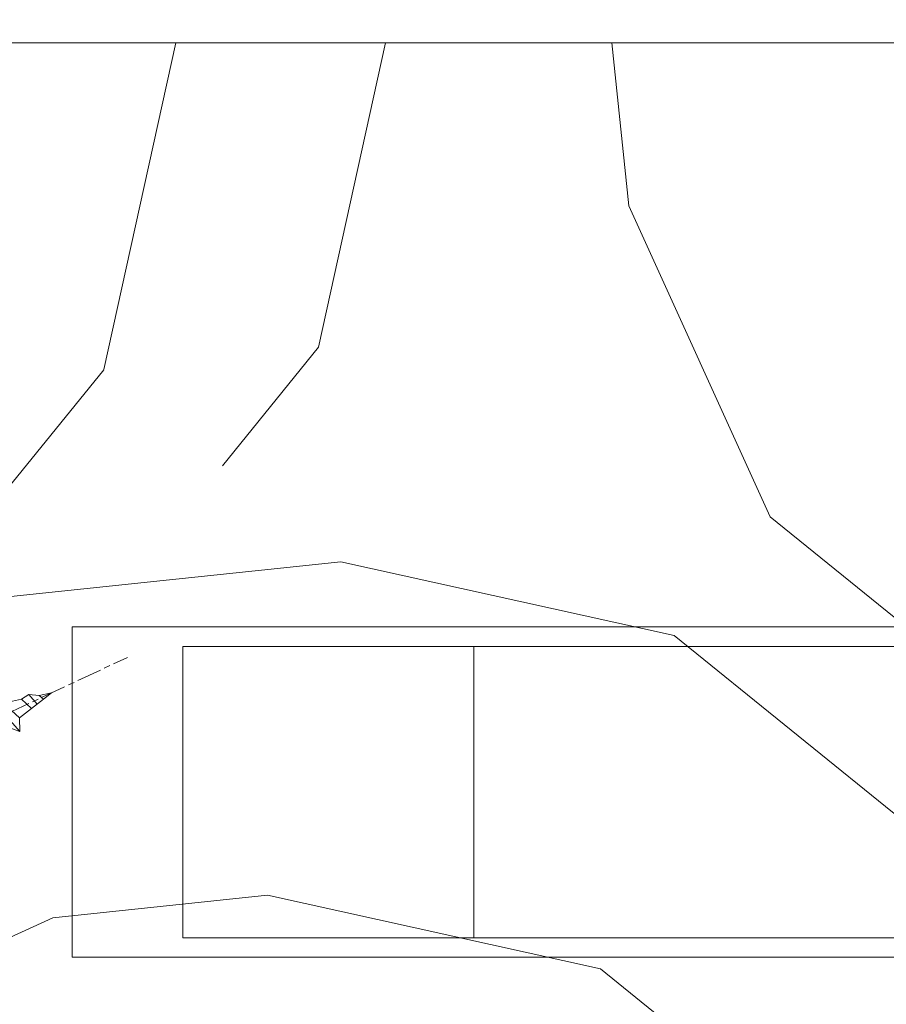
# Model space of a CAD drawing. Units: millimetres. Extents: x 0 to 416, y -14 to 583.
# Drawn here: x 273 to 294, y 436 to 460 of the extents above; entities that cross this region are included whole.
import ezdxf

# ---------------------------------------------------------------- set-up
doc = ezdxf.new("R2010")
doc.units = ezdxf.units.MM
doc.header["$PDMODE"] = 2
doc.header["$PDSIZE"] = 10
doc.linetypes.add('AM_ISO08W050', pattern=[18, 12, -1.5, 3, -1.5])
for name, color, linetype, lineweight in [('AEL-AM_7', 4, 'AM_ISO08W050', 18), ('AM_1', 30, 'Continuous', 30), ('AM_2', 6, 'Continuous', 20), ('AM_4', 3, 'Continuous', 20), ('AM_5', 3, 'Continuous', 20), ('Contour principale', 30, 'Continuous', 15), ('Contour secondaire', 5, 'Continuous', 9)]:
    doc.layers.add(name, color=color, linetype=linetype, lineweight=lineweight)
doc.styles.get("Standard").update_dxf_attribs({"font": 'arial.ttf'})
doc.dimstyles.new('MAL-ISO$0', dxfattribs={"dimtxt": 3, "dimasz": 3, "dimexe": 1, "dimexo": 1, "dimgap": 1.5, "dimtad": 1, "dimtxsty": 'Standard', "dimcen": 0, "dimclrd": 256, "dimclre": 256, "dimclrt": 3, "dimadec": 1, "dimazin": 2, "dimtp": 0.1, "dimtm": 0.1, "dimtfac": 0.71, "dimtmove": 0, "dimatfit": 3, "dimfxl": 1, "dimlwd": -1, "dimlwe": -1, "dimarcsym": 1})

# ---------------------------------------------------------------- blocks, each defined once
blk = doc.blocks.new('dtzb')
at = {"layer": 'AEL-AM_7', "color": 5}
blk.add_line((-26.88981661018624, -12.53892741162053), (444.7390526915697, 207.385226149152), dxfattribs=at)
at = {"layer": 'AM_2', "color": 5, "linetype": 'Continuous'}
for p, q in [((393.7649723990035, 187.288836057789), (397.247868022896, 189.4780350430774)), ((401.2586306417506, 184.915186014925), (397.247868022896, 189.4780350430774)), ((397.247868022896, 189.4780350430774), (402.289169427022, 189.0955239014256)), ((408.20600522311, 190.3495863383541), (402.289169427022, 189.0955239014256)), ((408.20600522311, 190.3495863383541), (404.2675887616497, 187.2688640558881)), ((383.2822951963317, 160.1079671036241), (360.0653629759472, 186.5207385747017)), ((360.0653629759472, 186.5207385747017), (367.711782880142, 181.8109883424149)), ((360.7478983011242, 178.5636756328422), (360.0653629759472, 186.5207385747017)), ((376.4956925260049, 183.6286440300428), (378.6566154994216, 187.9993868090351)), ((378.6566154994216, 187.9993868090351), (385.0198895540234, 185.4353318736794)), ((392.9074884914007, 171.7868636386374), (378.6566154994216, 187.9993868090351)), ((393.7649723990035, 187.288836057789), (385.0198895540234, 185.4353318736794)), ((385.0198895540234, 185.4353318736794), (392.7726583052572, 178.2772582118305)), ((404.2675887616497, 187.2688640558881), (392.7726583052572, 178.2772582118305)), ((398.5936375158053, 182.8305655055119), (393.7649723990035, 187.288836057789)), ((402.289169427022, 189.0955239014256), (404.2675887616497, 187.2688640558881)), ((367.711782880142, 181.8109883424149), (381.2777278442081, 169.2856523674818)), ((376.4956925260049, 183.6286440300428), (367.7506096810248, 181.7751398459332)), ((387.0987070594128, 173.8389596614543), (376.4956925260049, 183.6286440300428)), ((344.7714190706756, 179.389055408039), (352.4178389748704, 174.6793051757522)), ((345.4539544005092, 171.4319924655974), (344.7714190706756, 179.389055408039)), ((367.9883512910601, 152.9762839363793), (344.7714190706756, 179.389055408039)), ((360.7478983011242, 178.5636756328422), (352.4178389748704, 174.6793051757522)), ((375.6358752921369, 164.8177173353288), (360.7478983011242, 178.5636756328422)), ((392.7726583052572, 178.2772582118305), (392.9074884914007, 171.7868636386374)), ((352.6944073857885, 145.8446007694256), (329.477475165404, 172.2573722413763)), ((330.160010490581, 164.3003092989347), (329.477475165404, 172.2573722413763)), ((329.477475165404, 172.2573722413763), (337.1238950742554, 167.5476220087985)), ((345.4539544005092, 171.4319924655974), (337.1238950742554, 167.5476220087985)), ((360.3419313868653, 157.6860341686661), (345.4539544005092, 171.4319924655974)), ((352.4178389748704, 174.6793051757522), (367.3058159658831, 160.9333468785298)), ((387.0987070594128, 173.8389596614543), (381.2777278442081, 169.2856523674818)), ((387.0987070594128, 173.8389596614543), (392.9074884914007, 171.7868636386374)), ((337.1238950742554, 167.5476220087985), (352.0118720606115, 153.8016637118671)), ((381.2777278442081, 169.2856523674818), (383.2822951963317, 160.1079671036241)), ((314.1835312554758, 165.1256890738405), (321.8299511643272, 160.4159388421358)), ((314.8660665853095, 157.168626131981), (314.1835312554758, 165.1256890738405)), ((337.4004634805169, 138.7129176027629), (314.1835312554758, 165.1256890738405)), ((330.160010490581, 164.3003092989347), (321.8299511643272, 160.4159388421358)), ((345.0479874769371, 150.5543510017123), (330.160010490581, 164.3003092989347)), ((375.6358752921369, 164.8177173353288), (367.3058159658831, 160.9333468785298)), ((367.3058159658831, 160.9333468785298), (367.9883512910601, 152.9762839363793)), ((375.6093082586449, 164.8516808107634), (375.4625860471424, 164.7369112340057)), ((375.6358752921369, 164.8177173353288), (383.2822951963317, 160.1079671036241)), ((322.1065195752453, 131.5812344358092), (298.8895873548609, 157.9940059071778)), ((299.5721226800379, 150.0369429653183), (298.8895873548609, 157.9940059071778)), ((298.8895873548609, 157.9940059071778), (306.5360072590556, 153.2842556751821)), ((314.8660665853095, 157.168626131981), (306.5360072590556, 153.2842556751821)), ((329.7540435716655, 143.4226678350497), (314.8660665853095, 157.168626131981)), ((321.8299511643272, 160.4159388421358), (336.7179281506833, 146.6699805446224)), ((360.3419313868653, 157.6860341686661), (352.0118720606115, 153.8016637118671)), ((360.3419313868653, 157.6860341686661), (367.9883512910601, 152.9762839363793)), ((306.5360072590556, 153.2842556751821), (321.4239842454117, 139.5382973776686)), ((352.0118720606115, 153.8016637118671), (352.6944073857885, 145.8446007694256)), ((283.5956434495893, 150.862322740224), (291.242063353784, 146.1525725079373)), ((284.2781787747663, 142.9052597983646), (283.5956434495893, 150.862322740224)), ((306.8125756653171, 124.4495512691465), (283.5956434495893, 150.862322740224)), ((299.5721226800379, 150.0369429653183), (291.242063353784, 146.1525725079373)), ((314.4600996710506, 136.2909846680959), (299.5721226800379, 150.0369429653183)), ((345.0479874769371, 150.5543510017123), (336.7179281506833, 146.6699805446224)), ((336.7179281506833, 146.6699805446224), (337.4004634805169, 138.7129176027629)), ((345.0479874769371, 150.5543510017123), (352.6944073857885, 145.8446007694256)), ((268.3016995396611, 143.7306395735613), (275.9481194438558, 139.0208893412746)), ((268.9842348694947, 135.7735766317019), (268.3016995396611, 143.7306395735613)), ((291.5186317600455, 117.3178681021927), (268.3016995396611, 143.7306395735613)), ((284.2781787747663, 142.9052597983646), (275.9481194438558, 139.0208893412746)), ((299.1661557611224, 129.1593015014332), (284.2781787747663, 142.9052597983646)), ((291.242063353784, 146.1525725079373), (306.1300403447967, 132.4066142110059)), ((329.7540435716655, 143.4226678350497), (321.4239842454117, 139.5382973776686)), ((329.7540435716655, 143.4226678350497), (337.4004634805169, 138.7129176027629)), ((275.9481194438558, 139.0208893412746), (290.8360964348685, 125.2749310440522)), ((321.4239842454117, 139.5382973776686), (322.1065195752453, 131.5812344358092)), ((276.2246878594306, 110.1861849349189), (253.0077556343895, 136.5989564066076)), ((253.6902909642231, 128.6418934647481), (253.0077556343895, 136.5989564066076)), ((253.0077556343895, 136.5989564066076), (260.6541755432409, 131.8892061743209)), ((268.9842348694947, 135.7735766317019), (260.6541755432409, 131.8892061743209)), ((268.9842348694947, 135.7735766317019), (260.6541755432409, 131.8892061743209)), ((283.8722118558508, 122.0276183341884), (268.9842348694947, 135.7735766317019)), ((314.4600996710506, 136.2909846680959), (306.1300403447967, 132.4066142110059)), ((314.4600996710506, 136.2909846680959), (322.1065195752453, 131.5812344358092)), ((237.7138117291179, 129.4672732399449), (245.3602316379693, 124.7575230076582)), ((238.3963470589515, 121.5102102980854), (237.7138117291179, 129.4672732399449)), ((260.9307439495024, 103.0545017682562), (237.7138117291179, 129.4672732399449)), ((253.6902909642231, 128.6418934647481), (245.3602316379693, 124.7575230076582)), ((268.5782679505792, 114.8959351672347), (253.6902909642231, 128.6418934647481)), ((260.6541755432409, 131.8892061743209), (275.5421525295969, 118.1432478773895)), ((299.1661557611224, 129.1593015014332), (290.8360964348685, 125.2749310440522)), ((299.1661557611224, 129.1593015014332), (306.8125756653171, 124.4495512691465)), ((306.1300403447967, 132.4066142110059), (306.8125756653171, 124.4495512691465)), ((245.3602316379693, 124.7575230076582), (260.2482086243253, 111.0115647098246)), ((290.8360964348685, 125.2749310440522), (291.5186317600455, 117.3178681021927)), ((222.4198678238463, 122.3355900732822), (230.0662877280411, 117.6258398407044)), ((223.1024031490233, 114.3785271308407), (222.4198678238463, 122.3355900732822)), ((245.6368000442308, 95.92281860130242), (222.4198678238463, 122.3355900732822)), ((238.3963470589515, 121.5102102980854), (230.0662877280411, 117.6258398407044)), ((253.284324040651, 107.7642520005429), (238.3963470589515, 121.5102102980854)), ((283.8722118558508, 122.0276183341884), (275.5421525295969, 118.1432478773895)), ((283.8722118558508, 122.0276183341884), (275.5421525295969, 118.1432478773895)), ((283.8722118558508, 122.0276183341884), (291.5186317600455, 117.3178681021927)), ((230.3428561389592, 88.79113543463973), (207.1259239139181, 115.2039069063285)), ((207.8084592437517, 107.2468439638578), (207.1259239139181, 115.2039069063285)), ((207.1259239139181, 115.2039069063285), (214.7723438227695, 110.4941566740417)), ((223.1024031490233, 114.3785271308407), (214.7723438227695, 110.4941566740417)), ((237.9903801353794, 100.6325688335892), (223.1024031490233, 114.3785271308407)), ((230.0662877280411, 117.6258398407044), (244.9542647143971, 103.8798815431619)), ((268.5782679505792, 114.8959351672347), (260.2482086243253, 111.0115647098246)), ((268.5782679505792, 114.8959351672347), (276.2246878594306, 110.1861849349189)), ((275.5421525295969, 118.1432478773895), (276.2246878594306, 110.1861849349189)), ((214.7723438227695, 110.4941566740417), (229.6603208091256, 96.7481983764992)), ((260.2482086243253, 111.0115647098246), (260.9307439495024, 103.0545017682562)), ((191.8319800086465, 108.0722237390546), (199.4783999174979, 103.3624735064768)), ((192.5145153384801, 100.1151607971951), (191.8319800086465, 108.0722237390546)), ((215.048912229031, 81.65945226768599), (191.8319800086465, 108.0722237390546)), ((207.8084592437517, 107.2468439638578), (199.4783999174979, 103.3624735064768)), ((222.6964362301078, 93.50088566692648), (207.8084592437517, 107.2468439638578)), ((253.284324040651, 107.7642520005429), (244.9542225953337, 103.879861902733)), ((253.284324040651, 107.7642520005429), (260.9307439495024, 103.0545017682562)), ((199.7549683237594, 74.5277691010233), (176.5380361033749, 100.9405405721009)), ((177.2205714285519, 92.9834776302414), (176.5380361033749, 100.9405405721009)), ((176.5380361033749, 100.9405405721009), (184.1844560075697, 96.23079033981412)), ((192.5145153384801, 100.1151607971951), (184.1844560075697, 96.23079033981412)), ((207.4024923201796, 86.36920249997274), (192.5145153384801, 100.1151607971951)), ((199.4783999174979, 103.3624735064768), (214.366376903854, 89.61651520954547)), ((237.9903801353794, 100.6325688335892), (229.6603208091256, 96.7481983764992)), ((237.9903801353794, 100.6325688335892), (245.6368000442308, 95.92281860130242)), ((244.9542647143971, 103.8798815431619), (245.6368000442308, 95.92281860130242)), ((184.1844560075697, 96.23079033981412), (199.0724329939258, 82.48483204288277)), ((229.6603208091256, 96.7481983764992), (230.3428561389592, 88.79113543463973)), ((184.4610244184878, 67.39608593406956), (161.2440921934467, 93.80885740543818)), ((161.9266275232803, 85.8517944635787), (161.2440921934467, 93.80885740543818)), ((161.2440921934467, 93.80885740543818), (168.8905121022981, 89.09910717315142)), ((177.2205714285519, 92.9834776302414), (168.8905121022981, 89.09910717315142)), ((192.108548414908, 79.23751933272797), (177.2205714285519, 92.9834776302414)), ((222.6964362301078, 93.50088566692648), (214.366376903854, 89.61651520954547)), ((222.6964362301078, 93.50088566692648), (230.3428561389592, 88.79113543463973)), ((145.9501482881751, 86.67717423848444), (153.5965681970265, 81.96742400619769)), ((146.6326836180087, 78.72011129662496), (145.9501482881751, 86.67717423848444)), ((169.1670805085596, 60.26440276740686), (145.9501482881751, 86.67717423848444)), ((161.9266275232803, 85.8517944635787), (153.5965681970265, 81.96742400619769)), ((161.9266275232803, 85.8517944635787), (153.5965681970265, 81.96742400619769)), ((176.8146045096364, 72.10583616606527), (161.9266275232803, 85.8517944635787)), ((168.8905121022981, 89.09910717315142), (183.7784890886542, 75.35314887592904)), ((207.4024923201796, 86.36920249997274), (199.0724329939258, 82.48483204288277)), ((207.4024923201796, 86.36920249997274), (215.048912229031, 81.65945226768599)), ((214.366376903854, 89.61651520954547), (215.048912229031, 81.65945226768599)), ((153.5965681970265, 81.96742400619769), (168.4845451833826, 68.22146570926634)), ((199.0724329939258, 82.48483204288277), (199.7549683237594, 74.5277691010233)), ((153.873136603288, 53.13271960014754), (130.6562043829035, 79.54549107182174)), ((131.3387397080223, 71.58842812938019), (130.6562043829035, 79.54549107182174)), ((130.6562043829035, 79.54549107182174), (138.3026242917549, 74.83574083953499)), ((146.6326836180087, 78.72011129662496), (138.3026242917549, 74.83574083953499)), ((161.5206606043648, 64.97415299911154), (146.6326836180087, 78.72011129662496)), ((192.108548414908, 79.23751933272797), (183.7784890886542, 75.35314887592904)), ((192.108548414908, 79.23751933272797), (199.7549683237594, 74.5277691010233)), ((138.5791926980164, 46.0010364331938), (115.3622604729753, 72.41380790457697)), ((116.0447958027507, 64.4567449627175), (115.3622604729753, 72.41380790457697)), ((115.3622604729753, 72.41380790457697), (123.0086803818267, 67.70405767258126)), ((131.3387397080223, 71.58842812938019), (123.0086803818267, 67.70405767258126)), ((146.2267166943784, 57.84246983244884), (131.3387397080223, 71.58842812938019)), ((138.3026242917549, 74.83574083953499), (153.1906012734544, 61.08978254231261)), ((176.8146045096364, 72.10583616606527), (168.4845451833826, 68.22146570926634)), ((176.8146045096364, 72.10583616606527), (168.4845451833826, 68.22146570926634)), ((176.8146045096364, 72.10583616606527), (184.4610244184878, 67.39608593406956)), ((183.7784890886542, 75.35314887592904), (184.4610244184878, 67.39608593406956)), ((123.0086803818267, 67.70405767258126), (137.8966573681246, 53.95809937505328)), ((168.4845451833826, 68.22146570926634), (169.1670805085596, 60.26440276740686)), ((100.0683165676455, 65.28212473762323), (107.7147364764969, 60.57237450591856)), ((100.7508518974792, 57.32506179576376), (100.0683165676455, 65.28212473762323)), ((123.28524878803, 38.86935326653111), (100.0683165676455, 65.28212473762323)), ((116.0447958027507, 64.4567449627175), (107.7147364764969, 60.57237450591856)), ((130.9327727891068, 50.71078666548055), (116.0447958027507, 64.4567449627175)), ((161.5206606043648, 64.97415299911154), (153.1906012734544, 61.08978254231261)), ((161.5206606043648, 64.97415299911154), (169.1670805085596, 60.26440276740686)), ((84.77437266703055, 58.15044157096054), (92.42079257122532, 53.44069133895027)), ((85.45690798755095, 50.19337862908651), (84.77437266703055, 58.15044157096054)), ((107.9913048827584, 31.73767009957737), (84.77437266703055, 58.15044157096054)), ((100.7508518974792, 57.32506179576376), (92.42079257122532, 53.44069133895027)), ((115.6388288838352, 43.57910349881786), (100.7508518974792, 57.32506179576376)), ((107.7147364764969, 60.57237450591856), (122.602713462853, 46.82641620839058)), ((146.2267166943784, 57.84246983244884), (137.8966152490611, 53.95807973404226)), ((146.2267166943784, 57.84246983244884), (153.873136603288, 53.13271960014754)), ((153.1906012734544, 61.08978254231261), (153.873136603288, 53.13271960014754)), ((92.42079257122532, 53.44069133895027), (107.3087695529248, 39.69473304143685)), ((137.8966573681246, 53.95809937505328), (138.5791926980164, 46.0010364331938)), ((92.69736097748682, 24.60598693291467), (69.48042875710235, 51.01875840399225)), ((70.16296408227936, 43.06169546213277), (69.48042875710235, 51.01875840399225)), ((69.48042875710235, 51.01875840399225), (77.12684866129712, 46.3090081717055)), ((85.45690798755095, 50.19337862908651), (77.12684866129712, 46.3090081717055)), ((85.45690798755095, 50.19337862908651), (77.12684866129712, 46.3090081717055)), ((100.3448849785636, 36.44742033186412), (85.45690798755095, 50.19337862908651)), ((130.9327727891068, 50.71078666548055), (122.602713462853, 46.82641620839058)), ((130.9327727891068, 50.71078666548055), (138.5791926980164, 46.0010364331938)), ((54.18648485183076, 43.88707523732955), (61.83290475602553, 39.1773250050428)), ((54.86902018166438, 35.93001229547008), (54.18648485183076, 43.88707523732955)), ((77.40341707221523, 17.47430376537886), (54.18648485183076, 43.88707523732955)), ((70.16296408227936, 43.06169546213277), (61.83290475602553, 39.1773250050428)), ((85.05094107329205, 29.31573716520143), (70.16296408227936, 43.06169546213277)), ((77.12684866129712, 46.3090081717055), (92.01482565230981, 32.56304987477415)), ((115.6388288838352, 43.57910349881786), (107.3087695529248, 39.69473304143685)), ((115.6388288838352, 43.57910349881786), (123.28524878803, 38.86935326653111)), ((122.602713462853, 46.82641620839058), (123.28524878803, 38.86935326653111)), ((61.83290475602553, 39.1773250050428), (76.72088174703822, 25.43136670782042)), ((107.3087695529248, 39.69473304143685), (107.9913048827584, 31.73767009957737)), ((62.10947316694364, 10.34262059871617), (38.89254094655917, 36.75539207037582)), ((39.57507627173618, 28.79832912851634), (38.89254094655917, 36.75539207037582)), ((38.89254094655917, 36.75539207037582), (46.53896085541055, 32.04564183808907)), ((54.86902018166438, 35.93001229547008), (46.53896085541055, 32.04564183808907)), ((69.75699716802046, 22.18405399795665), (54.86902018166438, 35.93001229547008)), ((100.3448849785636, 36.44742033186412), (92.01482565230981, 32.56304987477415)), ((100.3448849785636, 36.44742033186412), (92.01482565230981, 32.56304987477415)), ((100.3448849785636, 36.44742033186412), (107.9913048827584, 31.73767009957737)), ((-9.642205279364134, 29.21105073885337), (17.76689448016987, 19.2349542794218)), ((23.59859703663096, 29.62370890371312), (31.24501694548235, 24.91395867142637)), ((24.28113236646459, 21.66664596185365), (23.59859703663096, 29.62370890371312)), ((46.81552926167205, 3.21093743205347), (23.59859703663096, 29.62370890371312)), ((39.57507627173618, 28.79832912851634), (31.24501694548235, 24.91395867142637)), ((39.57507627173618, 28.79832912851634), (31.24501694548235, 24.91395867142637)), ((54.46305325809226, 15.05237083100292), (39.57507627173618, 28.79832912851634)), ((46.53896085541055, 32.04564183808907), (61.42693784176663, 18.29968354057564)), ((85.05094107329205, 29.31573716520143), (76.72088174703822, 25.43136670782042)), ((85.05094107329205, 29.31573716520143), (92.69736097748682, 24.60598693291467)), ((92.01482565230981, 32.56304987477415), (92.69736097748682, 24.60598693291467)), ((-1.262597953071236, 3.66712716179245), (-11.98282014489814, 26.65671783387006)), ((31.24501694548235, 24.91395867142637), (46.13299393183843, 11.16800037362191)), ((76.72088174703822, 25.43136670782042), (77.40341707221523, 17.47430376537886)), ((26.42079956452653, 1.976053181319003), (18.4255327386345, 19.12195822228023)), ((24.28113236646459, 21.66664596185365), (19.20059148776636, 19.29755084220596)), ((39.16910935282067, 7.920687664340221), (24.28113236646459, 21.66664596185365)), ((69.75699716802046, 22.18405399795665), (61.42689571804658, 18.2996639001467)), ((69.75699716802046, 22.18405399795665), (77.40341707221523, 17.47430376537886)), ((54.46305325809226, 15.05237083100292), (46.13299393183843, 11.16800037362191)), ((54.46305325809226, 15.05237083100292), (46.13299393183843, 11.16800037362191)), ((54.46305325809226, 15.05237083100292), (62.10947316694364, 10.34262059871617)), ((61.42693784176663, 18.29968354057564), (62.10947316694364, 10.34262059871617)), ((46.13299393183843, 11.16800037362191), (46.81552926167205, 3.21093743205347)), ((-1.262597953071236, 3.66712716179245), (3.98103995337442, 6.112275676026911)), ((7.241237970025395, -0.8792415383104526), (3.98103995337442, 6.112275676026911)), ((39.16910935282067, 7.920687664340221), (27.12468389976129, 2.304279835701891)), ((39.16910935282067, 7.920687664340221), (46.81552926167205, 3.21093743205347)), ((16.17907301611558, -26.16285925232296), (26.15516947205469, 1.246240503718582)), ((1.997600063637947, -3.324390051962837), (7.241237970025395, -0.8792415383104526)), ((12.71782225086645, -26.31398072433149), (1.997600063637947, -3.324390051962837))]:
    blk.add_line(p, q, dxfattribs=at)
for centre, start, end in [((-10.28349304482981, 27.44912707425465), 70.00000000044706, 205.0000000000485), ((18.40818225029216, 20.99687794314741), 250.000000000447, 295.0000000001367), ((27.9170931372355, 0.6049527347604453), 115.0000000001367, 159.999999999984), ((14.41714935093478, -25.52157148336482), 205.0000000000485, 339.999999999984)]:
    blk.add_arc(centre, 1.875000000004213, start, end, dxfattribs=at)
blk = doc.blocks.new('Nouvelle parclose 23x18')
at = {"layer": 'Contour secondaire', "xscale": -0.05000030415043834, "yscale": 0.05000030415043834, "zscale": 0.05000030415043834, "rotation": 7.050253288467836e-08}
blk.add_blockref('dtzb', (10.6616361503558, 2.874235245588977), dxfattribs=at)
blk = doc.blocks.new('*D84')
at = {"layer": 'AM_5', "transparency": 16777216}
for p, q in [((114.4445196116309, 465.9534141823298), (114.4445194419815, 476.0372874570426)), ((308.4542240697027, 465.9596035414659), (308.4542239001573, 476.0372907210295)), ((117.4445194588053, 475.0372875075141), (305.4542239169812, 475.037290670558))]:
    blk.add_line(p, q, dxfattribs=at)
for points in [[(117.4445194503934, 475.5372875075141), (117.4445194672173, 474.5372875075141), (114.4445194588053, 475.0372874570426)], [(305.4542239085692, 475.537290670558), (305.4542239253931, 474.537290670558), (308.4542239169812, 475.0372907210295)]]:
    blk.add_solid(points, dxfattribs=at)
at = {"layer": 'Defpoints', "color": 0, "transparency": 16777216}
for p in [(308.4542239316708, 475.0372907114912), (114.4445196428325, 464.9534141787909), (308.4542241009045, 464.9596035319276)]:
    blk.add_point(p, dxfattribs=at)
at = {"layer": 'AM_5', "color": 3, "transparency": 16777216, "insert": (211.449371329898, 479.1607543004958), "char_height": 4, "attachment_point": 5, "rotation": 9.639346397879344e-07}
blk.add_mtext('Largeur passage = LO - 25 (905)', dxfattribs=at)
blk = doc.blocks.new('*D87')
at = {"layer": 'AM_5', "transparency": 16777216}
for p, q in [((308.4542242724215, 451.9534139788939), (308.4542249612503, 411.0097800750675)), ((143.9325459173057, 413.4653868591452), (143.9325459586184, 411.0097773071822)), ((146.9325459417946, 412.0097773576537), (305.4542249444265, 412.009780024596))]:
    blk.add_line(p, q, dxfattribs=at)
for points in [[(146.9325459333827, 412.5097773576537), (146.9325459502065, 411.5097773576537), (143.9325459417946, 412.0097773071822)], [(305.4542249360146, 412.509780024596), (305.4542249528384, 411.509780024596), (308.4542249444265, 412.0097800750675)]]:
    blk.add_solid(points, dxfattribs=at)
at = {"layer": 'Defpoints', "color": 0, "transparency": 16777216}
for p in [(308.4542242696043, 452.9534139693556), (143.9325459132984, 414.4653868546944), (308.4542249571671, 412.0097800655291)]:
    blk.add_point(p, dxfattribs=at)
at = {"layer": 'AM_5', "color": 3, "transparency": 16777216, "insert": (226.068380693073, 416.1332439004815), "char_height": 4, "attachment_point": 5, "rotation": 9.639346397879344e-07}
blk.add_mtext('Largeur passage Réel = LO - 84 (846)', dxfattribs=at)
blk = doc.blocks.new('serrure 1 vtl')
at = {"layer": 'AM_4', "color": 5}
for p, q in [((-4.199999797017199, 27.94685999073226), (-79.5108267291564, 27.94685998011664)), ((-79.5108267291564, 27.94685998011664), (-79.51082672692087, 12.08019331345349)), ((-60.19999979490524, 13.013526649509), (-60.19999979688066, 27.01352664950878)), ((-79.51082672691541, 12.08019331345349), (-4.199999794776204, 12.08019332406343))]:
    blk.add_line(p, q, dxfattribs=at)
blk.add_lwpolyline([(-4.199999794910809, 13.01352665740137), (-74.19999979577847, 13.0135266475354), (-74.19999979774843, 27.01352664753517), (-4.199999796880775, 27.0135266574016)], dxfattribs=at)

msp = doc.modelspace()

# ---------------------------------------------------------------- hatches: boundary and pattern name
at = {"layer": 'Contour secondaire'}
h = msp.add_hatch(dxfattribs=at)
h.set_pattern_fill('352', color=5, scale=73.33377942064288, angle=-38.99999875561849)
h.set_pattern_definition([(321.0000012443815, (23.04935800855759, -0.4146113555675583), (103.1414930218481, 10.84061001305158), [22.00013382619287, -51.33364559445002]), (321.0000012443815, (25.35688008377753, 2.43494122030495), (103.1414930218481, 10.84061001305158), [22.00013382619287, -51.33364559445002]), (321.0000012443815, (32.82147681008979, 5.826524296829973), (103.1414930218481, 10.84061001305158), [14.66675588412858, -58.66702353651431]), (321.0000012443815, (40.28607353640217, 9.218107373355053), (103.1414930218481, 10.84061001305158), [11.00006691309643, -62.33371250754645]), (321.0000012443815, (44.90111768684193, 14.91721252510007), (103.1414930218481, 10.84061001305158), [7.333377942064288, -66.0004014785786]), (321.0000012443815, (35.26839895791926, 32.15392805294459), (103.1414930218481, 10.84061001305158), [3.666688971032144, -18.33344485516072, 3.666688971032144, -47.66695662341787]), (321.0000012443815, (46.12457876075672, 28.08091440315735), (103.1414930218481, 10.84061001305158), [3.666688971032144, -29.33351176825715, 11.00006691309643, -29.33351176825715]), (321.0000012443815, (59.83031113946657, 21.70037867815017), (103.1414930218481, 10.84061001305158), [3.666688971032144, -3.666688971032144, 3.666688971032144, -62.33371250754645]), (321.0000012443815, (59.288280638814, 26.85745332924262), (103.1414930218481, 10.84061001305158), [3.666688971032144, -69.66709044961074]), (321.0000012443815, (61.05377221338136, 34.86408055620751), (103.1414930218481, 10.84061001305158), [11.00006691309643, -62.33371250754645]), (321.0000012443815, (65.66881636382112, 40.56318570795247), (103.1414930218481, 10.84061001305158), [14.66675588412858, -58.66702353651431]), (321.0000012443815, (67.43430793838849, 48.56981293491737), (103.1414930218481, 10.84061001305158), [18.33344485516072, -22.00013382619287, 3.666688971032144, -29.33351176825715]), (51.00000124438152, (16.94762242876965, 32.83535862620676), (-10.84061001305157, 103.1414930218481), [3.666688971032144, -7.333377942064288, 18.33344485516072, -44.00026765238573]), (51.00000124438152, (24.41221915508191, 36.22694170273184), (-10.84061001305157, 103.1414930218481), [3.666688971032144, -3.666688971032144, 11.00006691309643, -55.00033456548216]), (51.00000124438152, (45.72194833271368, 56.71584023449185), (-10.84061001305157, 103.1414930218481), [7.333377942064288, -66.0004014785786]), (51.00000124438152, (30.11132430682693, 31.61189755229202), (-10.84061001305157, 103.1414930218481), [14.66675588412858, -22.00013382619287, 3.666688971032144, -33.0002007392893]), (51.00000124438152, (58.34361971011839, 60.6494538116695), (-10.84061001305157, 103.1414930218481), [3.666688971032144, -69.66709044961074]), (51.00000124438152, (38.11795153379188, 29.84640597772466), (-10.84061001305157, 103.1414930218481), [11.00006691309643, -62.33371250754645]), (51.00000124438152, (46.12457876075672, 28.08091440315735), (-10.84061001305157, 103.1414930218481), [7.333377942064288, -66.0004014785786]), (51.00000124438152, (51.82368391250174, 23.46587025271754), (-10.84061001305157, 103.1414930218481), [3.666688971032144, -11.00006691309643, 11.00006691309643, -47.66695662341787]), (51.00000124438152, (56.98075856359407, 24.00790075337011), (-10.84061001305157, 103.1414930218481), [3.666688971032144, -69.66709044961074]), (51.00000124438152, (50.60022283858694, 10.3021683746602), (-10.84061001305157, 103.1414930218481), [10.26672911889001, -63.06705030175288]), (51.00000124438152, (44.21968711357971, -3.403564004049656), (-10.84061001305157, 103.1414930218481), [7.333377942064288, -66.0004014785786]), (51.00000124438152, (68.3789688670841, 14.77781245249048), (-10.84061001305157, 103.1414930218481), [3.666688971032144, -69.66709044961074]), (51.00000124438152, (71.77055194360918, 7.313215726178157), (-10.84061001305157, 103.1414930218481), [11.00006691309643, -62.33371250754645]), (51.00000124438152, (77.4696570953542, 2.698171575738286), (-10.84061001305157, 103.1414930218481), [11.00006691309643, -62.33371250754645]), (6.000001244381512, (50.4608227659773, -13.17568280558186), (46.15044150527626, 56.99105151853408), [5.18543154283365, -5.18543154283365, 5.18543154283365, -88.15333078088857]), (6.000001244381512, (50.60022283858694, 10.3021683746602), (46.15044150527626, 56.99105151853408), [10.3708630856673, -93.33876232372221]), (6.000001244381512, (50.87902298380612, 57.25787073514442), (46.15044150527626, 56.99105151853408), [10.3708630856673, -93.33876232372221]), (6.000001244381512, (50.73962291119659, 33.78001955490231), (46.15044150527626, 56.99105151853408), [10.3708630856673, -93.33876232372221]), (6.000001244381512, (44.35908718618936, 20.07428717619246), (46.15044150527626, 56.99105151853408), [10.3708630856673, -93.33876232372221]), (6.000001244381512, (52.22631434054466, -5.169055578616963), (46.15044150527626, 56.99105151853408), [10.3708630856673, -93.33876232372221]), (6.000001244381512, (48.83473126401958, 2.295541147695303), (46.15044150527626, 56.99105151853408), [15.5564412960598, -88.15318411332971]), (6.000001244381512, (52.50511448576384, 41.7866467818672), (46.15044150527626, 56.99105151853408), [5.18543154283365, -98.52419386655586]), (6.000001244381512, (54.2706060603312, 49.7932740088321), (46.15044150527626, 56.99105151853408), [5.18543154283365, -98.52419386655586]), (6.000001244381512, (77.06702666731115, 31.33309740707284), (46.15044150527626, 56.99105151853408), [5.18543154283365, -98.52419386655586]), (6.000001244381512, (31.19538530813207, 21.29774825010719), (46.15044150527626, 56.99105151853408), [5.18543154283365, -98.52419386655586]), (6.000001244381512, (78.69311816926887, 15.86187345379562), (46.15044150527626, 56.99105151853408), [5.18543154283365, -98.52419386655586]), (6.000001244381512, (54.13120598772156, 26.31542282858999), (46.15044150527626, 56.99105151853408), [5.18543154283365, -98.52419386655586]), (6.000001244381512, (64.44535528990644, 27.39948382989519), (46.15044150527626, 56.99105151853408), [5.18543154283365, -98.52419386655586]), (96.00000124438152, (52.36571441315431, 18.30879560162509), (-56.99105151853407, 46.15044150527626), [5.185431542833659, -5.185431542833659, 15.55644129605982, -77.78232102766253]), (96.00000124438152, (60.91437214077172, 11.3862293759654), (-56.99105151853407, 46.15044150527626), [5.185431542833659, -98.524193866556]), (96.00000124438152, (44.7617176142324, -8.560638655142043), (-56.99105151853407, 46.15044150527626), [5.185431542833659, -98.524193866556]), (96.00000124438152, (44.90111768684193, 14.91721252510007), (-56.99105151853407, 46.15044150527626), [5.185431542833659, -98.524193866556]), (96.00000124438152, (62.67986371533908, 19.39285660293029), (-56.99105151853407, 46.15044150527626), [5.185431542833659, -98.524193866556]), (96.00000124438152, (36.89449045987709, 16.68270409966738), (-56.99105151853407, 46.15044150527626), [5.185431542833659, -98.524193866556]), (96.00000124438152, (59.69091106685704, -1.777472502091939), (-56.99105151853407, 46.15044150527626), [5.185431542833659, -98.524193866556]), (96.00000124438152, (5.952042553322656, 13.43052109575189), (-56.99105151853407, 46.15044150527626), [5.185431542833659, -98.524193866556]), (96.00000124438152, (11.10911720441499, 13.97255159640451), (-56.99105151853407, 46.15044150527626), [10.37086308566732, -93.33876232372235]), (96.00000124438152, (16.26619185550743, 14.51458209705709), (-56.99105151853407, 46.15044150527626), [10.37086308566732, -93.33876232372235]), (96.00000124438152, (21.96529700725245, 9.899537946617215), (-56.99105151853407, 46.15044150527626), [10.37086308566732, -93.33876232372235]), (96.00000124438152, (29.42989373356471, 13.2911210231423), (-56.99105151853407, 46.15044150527626), [10.37086308566732, -93.33876232372235]), (96.00000124438152, (70.68649094230403, 17.62736502836293), (-56.99105151853407, 46.15044150527626), [10.37086308566732, -93.33876232372235]), (96.00000124438152, (59.00948049359482, -20.09824903124161), (-56.99105151853407, 46.15044150527626), [10.37086308566732, -93.33876232372235]), (96.00000124438152, (98.77938627298585, 23.1870701074983), (-56.99105151853407, 46.15044150527626), [10.37086308566732, -93.33876232372235]), (96.00000124438152, (94.16434212254609, 17.48796495575334), (-56.99105151853407, 46.15044150527626), [10.37086308566732, -93.33876232372235]), (96.00000124438152, (86.15771489558114, 19.25345653032065), (-56.99105151853407, 46.15044150527626), [10.37086308566732, -93.33876232372235]), (96.00000124438152, (46.26397883336625, 51.55876558339946), (-56.99105151853407, 46.15044150527626), [15.55644129605982, -88.15318411332986]), (96.00000124438152, (78.69311816926887, 15.86187345379562), (-56.99105151853407, 46.15044150527626), [15.55644129605982, -88.15318411332986]), (347.5650524443815, (61.19317228599101, 58.34193173644957), (56.99105153591835, -46.15044148160251), [8.198716539227856, -155.780599255653]), (347.5650524443815, (38.11795153379188, 29.84640597772466), (56.99105153591835, -46.15044148160251), [8.198716539227856, -155.780599255653]), (347.5650524443815, (57.66218913685628, 42.32867728251978), (56.99105153591835, -46.15044148160251), [8.198716539227856, -155.780599255653]), (347.5650524443815, (42.45419553901246, -11.41019123101455), (56.99105153591835, -46.15044148160251), [8.198716539227856, -155.780599255653]), (347.5650524443815, (44.21968711357971, -3.403564004049656), (56.99105153591835, -46.15044148160251), [8.198716539227856, -155.780599255653]), (347.5650524443815, (36.35245995922452, 21.83977875075976), (56.99105153591835, -46.15044148160251), [8.198716539227856, -155.780599255653]), (347.5650524443815, (59.42768071142365, 50.33530450948473), (56.99105153591835, -46.15044148160251), [8.198716539227856, -155.780599255653]), (347.5650524443815, (62.67986371533908, 19.39285660293029), (56.99105153591835, -46.15044148160251), [16.39743307845571, -147.5818827164251]), (24.43495006438152, (69.60242994099889, 27.94151433054776), (46.15044150730905, 56.99105151510158), [8.198716539227874, -155.7805992556533]), (24.43495006438152, (64.3059552172968, 3.921632649653077), (46.15044150730905, 56.99105151510158), [8.198716539227874, -155.7805992556533]), (24.43495006438152, (45.04051775945157, 38.39506370534212), (46.15044150730905, 56.99105151510158), [8.198716539227874, -155.7805992556533]), (24.43495006438152, (35.94982953118148, 50.47470458209432), (46.15044150730905, 56.99105151510158), [8.198716539227874, -155.7805992556533]), (24.43495006438152, (60.91437214077172, 11.3862293759654), (46.15044150730905, 56.99105151510158), [8.198716539227874, -155.7805992556533]), (24.43495006438152, (55.2152669890267, 16.00127352640521), (46.15044150730905, 56.99105151510158), [8.198716539227874, -155.7805992556533]), (24.43495006438152, (39.34141260770656, 43.010107855782), (46.15044150730905, 56.99105151510158), [16.39743307845575, -147.5818827164254]), (24.43495006438152, (65.93204671925463, -11.54959130362414), (46.15044150730905, 56.99105151510158), [16.39743307845575, -147.5818827164254]), (24.43495006438152, (62.54046364272943, -4.084994577311818), (46.15044150730905, 56.99105151510158), [16.39743307845575, -147.5818827164254]), (77.56505244438154, (10.02505620310984, 24.28670089858929), (46.15044148160247, 56.99105153591836), [8.198716539227856, -155.780599255653]), (77.56505244438154, (35.40779903052891, 55.63177923318671), (46.15044148160247, 56.99105153591836), [8.198716539227856, -155.780599255653]), (77.56505244438154, (14.50070028094018, 6.507954870092192), (46.15044148160247, 56.99105153591836), [8.198716539227856, -155.780599255653]), (77.56505244438154, (50.33699248315355, 62.41494538623687), (46.15044148160247, 56.99105153591836), [8.198716539227856, -155.780599255653]), (77.56505244438154, (28.34583273225957, 23.60527032532713), (46.15044148160247, 56.99105153591836), [8.198716539227856, -155.780599255653]), (77.56505244438154, (44.35908718618936, 20.07428717619246), (46.15044148160247, 56.99105153591836), [8.198716539227856, -155.780599255653]), (77.56505244438154, (59.288280638814, 26.85745332924262), (46.15044148160247, 56.99105153591836), [8.198716539227856, -155.780599255653]), (77.56505244438154, (15.18213085420228, 24.82873139924186), (46.15046722663811, 56.99104585904067), [8.198716539227856, -155.780599255653]), (77.56505244438154, (36.35245995922452, 21.83977875075976), (46.15044148160247, 56.99105153591836), [8.198716539227856, -155.780599255653]), (77.56505244438154, (48.83473126401958, 2.295541147695303), (46.15044148160247, 56.99105153591836), [8.198716539227856, -155.780599255653]), (77.56505244438154, (59.14888056620447, 3.379602149000505), (46.15044148160247, 56.99105153591836), [8.198716539227856, -155.780599255653]), (77.56505244438154, (84.39222332101389, 11.24682930335581), (46.15044148160247, 56.99105153591836), [8.198716539227856, -155.780599255653]), (77.56505244438154, (55.494067134246, 62.95697588688944), (46.15044148160247, 56.99105153591836), [8.198716539227856, -155.780599255653]), (77.56505244438154, (44.63788733140854, 67.02998953667668), (46.15044148160247, 56.99105153591836), [16.39743307845571, -147.5818827164251]), (77.56505244438154, (20.8812360059473, 20.21368724880205), (46.15044148160247, 56.99105153591836), [16.39743307845571, -147.5818827164251]), (114.4349500643815, (5.410012052670083, 18.58759574684433), (-56.99105151510157, 46.15044150730907), [8.198716539227874, -155.7805992556533]), (114.4349500643815, (51.54488376728244, -23.48983210776669), (-56.99105151510157, 46.15044150730907), [8.198716539227874, -155.7805992556533]), (114.4349500643815, (71.77055194360918, 7.313215726178157), (-56.99105151510157, 46.15044150730907), [8.198716539227874, -155.7805992556533]), (114.4349500643815, (32.82147681008979, 5.826524296829973), (-56.99105151510157, 46.15044150730907), [8.198716539227874, -155.7805992556533]), (114.4349500643815, (25.35688008377753, 2.43494122030495), (-56.99105151510157, 46.15044150730907), [8.198716539227874, -155.7805992556533]), (114.4349500643815, (40.28607353640217, 9.218107373355053), (-56.99105151510157, 46.15044150730907), [8.198716539227874, -155.7805992556533]), (114.4349500643815, (85.07365389427599, 29.56760583250548), (-56.99105151510157, 46.15044150730907), [8.198716539227874, -155.7805992556533]), (114.4349500643815, (93.08028112124094, 27.80211425793817), (-56.99105151510157, 46.15044150730907), [16.39743307845575, -147.5818827164254])])
h.paths.add_polyline_path([(252.9542149588345, 457.9537469161504), (252.954230862068, 450.9422547905667), (264.4542308573107, 450.9424060700575), (264.4542231013365, 439.4001750599124), (264.531261645023, 439.3527237967002), (264.9477671412705, 439.5469435088144), (264.9136401599281, 439.9447990754381), (265.2959634852331, 439.7093101385344), (265.7124689817135, 439.9035298506777), (265.6783420001382, 440.3013854172723), (266.0606653256761, 440.0658964803831), (266.4771708219236, 440.2601161925118), (266.4430438403484, 440.6579717591065), (266.8253671658862, 440.4224828222173), (267.2418726621337, 440.6167025343605), (267.2077456805585, 441.0145581009552), (267.5900690058635, 440.779069164066), (268.0065745023439, 440.9732888761947), (267.9724475210015, 441.3711444427894), (268.3547708463065, 441.1356555059002), (268.771276342554, 441.3298752180434), (268.7371493612116, 441.7277307846381), (269.1194726865166, 441.4922418477634), (269.5359781827642, 441.6864615598776), (269.5018512011889, 442.0843171264722), (269.8841745267268, 441.8488281896121), (270.3006800229743, 442.0430479017263), (270.2665530416319, 442.4409034683501), (270.6488763671697, 442.2054145314463), (271.0653818634173, 442.3996342435605), (271.031254881842, 442.7974898101842), (271.4135782071471, 442.562000873295), (271.8300837033946, 442.7562205854237), (271.7959567220522, 443.1540761520184), (272.1782800473572, 442.9185872151292), (272.1802213992586, 442.9167947794414), (272.6174781995693, 443.0094705606198), (272.7255250013716, 443.2280090309669), (273.0436906419079, 443.0998055103305), (273.4809474422329, 443.192481291512), (273.655093280691, 443.3019419099008), (273.9071598845714, 443.2828162412227), (274.2030034728036, 443.3455197500624), (274.0060814547593, 443.1914826952288), (273.8556326358041, 443.073798074476), (273.7223821709103, 442.9695664124585), (273.4313314442156, 442.7418996574046), (273.4380730006409, 442.4173779548155), (273.1476321603665, 442.5199833746344), (272.856581433439, 442.292316619566), (272.9568104193743, 441.833429566863), (272.5744870940693, 442.0689185037231), (272.5658225791896, 442.0648781739167), (272.1579815978218, 441.874698791609), (272.1921085791642, 441.4768432249998), (271.8097852538592, 441.712332161889), (271.3932797576117, 441.5181124497748), (271.4274067389541, 441.1202568831511), (271.0450834134162, 441.3557458200402), (270.6285779171687, 441.1615261079115), (270.6627048987439, 440.7636705413169), (270.2803815732061, 440.9991594782061), (269.8638760769585, 440.8049397660628), (269.8980030585338, 440.4070841994682), (269.5156797332288, 440.6425731363574), (269.0991742369812, 440.4483534242287), (269.1333012180908, 440.050497857634), (268.7509778927858, 440.2859867945232), (268.3344723965383, 440.0917670823799), (268.3685993778807, 439.6939115157853), (267.9862760525756, 439.9294004526599), (267.5697705563281, 439.7351807405458), (267.6038975379034, 439.3373251739205), (267.2215742123655, 439.5728141108112), (266.805068716118, 439.3785943986665), (266.8391956974604, 438.9807388320864), (266.4568723719225, 439.2162277689756), (266.040366875675, 439.0220080568324), (266.0744938572503, 438.6241524902377), (265.6921705317124, 438.8596414271269), (265.2756650354649, 438.6654217149982), (265.3097920170401, 438.2675661484035), (264.9274686915023, 438.5030550852927), (264.5109631952548, 438.3088353731495), (264.5450901765972, 437.9109798065548), (264.4542218018029, 437.9669494415413), (264.4542154427958, 430.9537471222314), (313.4542149217336, 430.9537483734458), (314.4542844426359, 431.9524136174022), (313.4715425827841, 450.0041309477775), (312.4715425827841, 450.953747890402), (306.9542168144486, 450.9537478896126), (306.954214958834, 457.9537478896126), (305.9542149408069, 458.9537478715856), (253.9542149768648, 458.9537469341806)])

# ---------------------------------------------------------------- linework, layer by layer
at = {"layer": 'Contour principale'}
msp.add_lwpolyline([(313.4542149217336, 430.9537483734458), (264.4542154427958, 430.9537471222314), (264.4542308573107, 450.9424060700575), (252.954230862068, 450.9422547905667), (252.9542149588345, 457.9537469161504), (253.9542149768648, 458.9537469341806), (305.9542149408069, 458.9537478715856), (306.954214958834, 457.9537478896126), (306.9542168144486, 450.9537478896126), (312.4715425827841, 450.953747890402), (313.523193172111, 449.9550826730562), (314.4542844426359, 431.9524136174022)], close=True, dxfattribs=at)

# ---------------------------------------------------------------- block references
at = {"layer": 'AM_1', "xscale": 0.5000030415043867, "yscale": 0.5000030415043867, "zscale": 0.5000030415043867}
msp.add_blockref('serrure 1 vtl', (314.4542154455657, 430.9537480248126), dxfattribs=at)
at = {"layer": 'Contour principale', "xscale": -1, "rotation": 1.14916724136549e-06}
msp.add_blockref('Nouvelle parclose 23x18', (264.4542154427958, 430.9537471222312), dxfattribs=at)

# ---------------------------------------------------------------- dimensions: what is measured, and where the dimension line sits
at = {"layer": 'AM_5'}
for base, p1, p2, text, picture, middle in [((308.4542239316708, 475.0372907114912), (114.4445196428325, 464.9534141787909), (308.4542241009045, 464.9596035319276), 'Largeur passage = LO - 25 (905)', '*D84', (211.4493714139601, 475.0372890824974)), ((308.4542249571671, 412.0097800655291), (143.9325459132984, 414.4653868546944), (308.4542242696044, 452.9534139693556), 'Largeur passage Réel = LO - 84 (846)', '*D87', (226.0683807751861, 412.009778682031))]:
    dim = msp.add_linear_dim(base=base, p1=p1, p2=p2, angle=180.0000009639346, text=text, dimstyle='MAL-ISO$0', override={"dimtxt": 4, "dimlfac": 2}, dxfattribs=at)
    dim.commit()
    dim.dimension.update_dxf_attribs({"geometry": picture, "text_midpoint": middle, "dimtype": 160})

doc.saveas('drawing.dxf')
